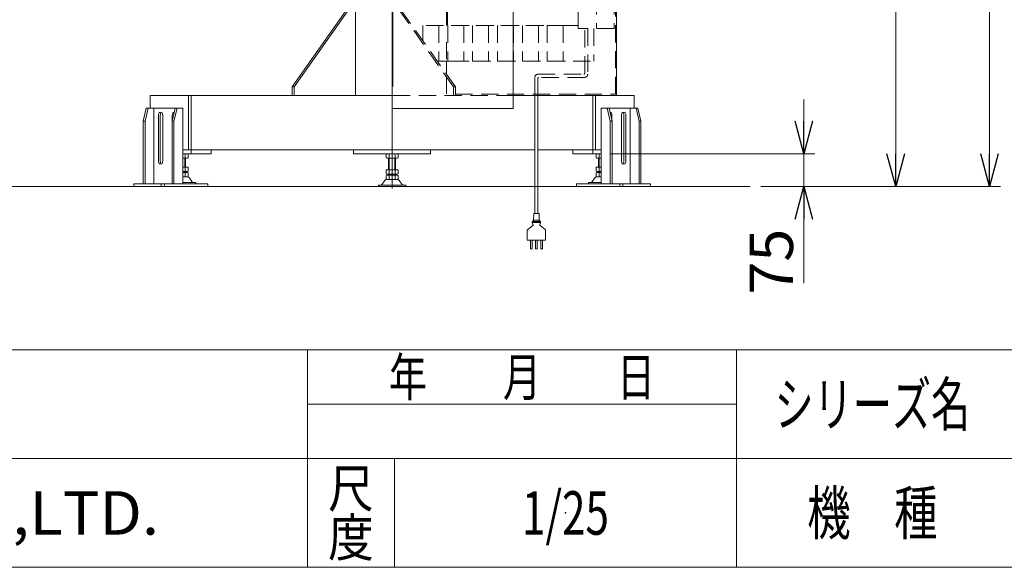
# Model space of a CAD drawing. Units: millimetres. Extents: x -4925 to 4925, y -3379 to 3378.
# Drawn here: x -1525 to 741, y -3322 to -2062 of the extents above; entities that cross this region are included whole.
import ezdxf
from ezdxf.enums import TextEntityAlignment as Align

# ---------------------------------------------------------------- set-up
doc = ezdxf.new("R2010")
doc.units = ezdxf.units.MM
doc.header["$LTSCALE"] = 6.25
doc.header["$PDSIZE"] = 1
for name, pattern in [('CENTERX2', [101.6, 63.5, -12.7, 12.7, -12.7]), ('DASHED2', [9.525, 6.35, -3.175]), ('PHANTOM', [63.5, 31.75, -6.35, 6.35, -6.35, 6.35, -6.35])]:
    doc.linetypes.add(name, pattern=pattern)
for name, color, linetype in [('Layer0192', 7, 'Continuous'), ('MMX2-S-530A(ダミー)', 7, 'Continuous'), ('SLD-0', 7, 'Continuous'), ('ZUWAKU', 7, 'Continuous'), ('設計図枠', 7, 'Continuous')]:
    doc.layers.add(name, color=color, linetype=linetype)
doc.styles.add('dcStyle0', font='ＭＳ Ｐゴシック', dxfattribs={"width": 0.45})
doc.styles.add('dcStyle1', font='txt.shx', dxfattribs={"width": 1.2, "bigfont": 'bigfont'})
doc.dimstyles.new('dc_Rotated', dxfattribs={"dimtxt": 100, "dimasz": 75.000048, "dimexe": 6, "dimexo": 25, "dimgap": 6, "dimtad": 3, "dimdsep": 46, "dimtxsty": 'dcStyle0', "dimblk1": 'OPEN30', "dimblk2": 'OPEN30', "dimsah": 1, "dimcen": 0.09, "dimclrd": 2, "dimclre": 2, "dimclrt": 2, "dimadec": 0, "dimazin": 2, "dimtfac": 1, "dimtdec": 4, "dimtmove": 0, "dimatfit": 3, "dimfxl": 1, "dimarcsym": 1})

# ---------------------------------------------------------------- blocks, each defined once
blk = doc.blocks.new('_Open30')
at = {"color": 0, "linetype": 'ByBlock', "lineweight": -2}
for p, q in [((-1, 0.267949), (0, 0)), ((0, 0), (-1, -0.267949)), ((0, 0), (-1, 0))]:
    blk.add_line(p, q, dxfattribs=at)
blk = doc.blocks.new('DC_IMAGEDIMGROUP_1')
at = {"color": 2, "linetype": 'Continuous', "lineweight": 13}
for p, q in [((279.8, -2245.7), (279.8, -2370.7)), ((-166.3, -2370.7), (304.8, -2370.7)), ((279.8, -2445.7), (279.8, -2370.7)), ((180.9, -2445.7), (304.8, -2445.7)), ((279.8, -2668.1), (279.8, -2445.7))]:
    blk.add_line(p, q, dxfattribs=at)
at = {"color": 2, "xscale": 75.00007019038215, "yscale": 74.99973420559108}
for p, rotation in [((279.8, -2370.7), 270), ((279.8, -2445.7), 90)]:
    blk.add_blockref('_Open30', p, dxfattribs=dict(at, rotation=rotation))
at = {"color": 2, "insert": (254.8, -2543.1), "char_height": 100, "attachment_point": 9, "rotation": 90, "style": 'dcStyle0'}
blk.add_mtext('\\T1.00;75', dxfattribs=at)
blk = doc.blocks.new('*D8')
at = {"color": 2, "linetype": 'Continuous', "lineweight": 13}
for p, q in [((-513.6, -981.7), (516.1, -981.7)), ((491.1, -2445.7), (491.1, -981.7)), ((180.9, -2445.7), (516.1, -2445.7))]:
    blk.add_line(p, q, dxfattribs=at)
at = {"color": 2, "xscale": 75.00007019038215, "yscale": 74.99973420559108}
for p, rotation in [((491.1, -981.7), 90), ((491.1, -2445.7), 270)]:
    blk.add_blockref('_Open30', p, dxfattribs=dict(at, rotation=rotation))
at = {"color": 4, "insert": (471.1, -1713.7), "char_height": 100, "attachment_point": 8, "rotation": 90, "style": 'dcStyle0'}
blk.add_mtext('\\T1.00;min1164 ～ max1714', dxfattribs=at)
blk = doc.blocks.new('*D11')
at = {"color": 2, "linetype": 'Continuous', "lineweight": 13}
for p, q in [((-648, -70.2), (732.1, -70.2)), ((707.1, -2445.7), (707.1, -70.2)), ((180.9, -2445.7), (732.1, -2445.7))]:
    blk.add_line(p, q, dxfattribs=at)
at = {"color": 2, "xscale": 75.00007019038215, "yscale": 74.99973420559108}
for p, rotation in [((707.1, -70.2), 90), ((707.1, -2445.7), 270)]:
    blk.add_blockref('_Open30', p, dxfattribs=dict(at, rotation=rotation))
at = {"color": 4, "insert": (687.1, -1257.9), "char_height": 100, "attachment_point": 8, "rotation": 90, "style": 'dcStyle0'}
blk.add_mtext('\\T1.00;min2075.5 ～ max2625.5', dxfattribs=at)
blk = doc.blocks.new('*D14')
at = {"color": 2, "linetype": 'Continuous', "lineweight": 13}
for p, q in [((-2804.6, -150.7), (-1910.4, -150.7)), ((-1935.4, -2445.7), (-1935.4, -150.7)), ((130.9, -2445.7), (-1960.4, -2445.7))]:
    blk.add_line(p, q, dxfattribs=at)
at = {"color": 2, "xscale": 75.00007019038215, "yscale": 74.99973420559108}
for p, rotation in [((-1935.4, -150.7), 90), ((-1935.4, -2445.7), 270)]:
    blk.add_blockref('_Open30', p, dxfattribs=dict(at, rotation=rotation))
at = {"color": 4, "insert": (-1960.4, -1298.2), "char_height": 100, "attachment_point": 8, "rotation": 90, "style": 'dcStyle0'}
blk.add_mtext('\\T1.00;機高(上部)  min1995 ～ max2545 ±25', dxfattribs=at)
blk = doc.blocks.new('DC_GROUP_W_GBCS-T_S_050_13')
at = {"layer": 'MMX2-S-530A(ダミー)', "color": 7, "linetype": 'Continuous', "lineweight": 13}
for p, q in [((-802.2, -981.7), (-533.5, -981.7)), ((-802.2, -993.7), (-802.2, -981.7)), ((-533.5, -993.7), (-802.2, -993.7)), ((-533.5, -981.7), (-533.5, -993.7))]:
    blk.add_line(p, q, dxfattribs=at)
blk = doc.blocks.new('DC_GROUP_W_GBCS-T_S_050_12')
at = {"layer": 'MMX2-S-530A(ダミー)', "color": 7, "linetype": 'Continuous', "lineweight": 13}
for p, q in [((-756.2, -1331.7), (-756.2, -993.7)), ((-667.9, -981.7), (-667.9, -1230.7)), ((-579.5, -1484.2), (-579.5, -993.7)), ((-756.2, -2036.7), (-756.2, -1406.7)), ((-667.9, -1409.2), (-667.9, -2370.7)), ((-579.5, -1875.5), (-579.5, -1564.2)), ((-897.7, -2216.7), (-770.4, -2036.7)), ((-893.4, -2216.7), (-766.1, -2036.7)), ((-752, -2036.7), (-770.4, -2036.7)), ((-752, -2036.7), (-752, -2236.7)), ((-897.7, -2216.7), (-897.7, -2236.7)), ((-897.7, -2216.7), (-893.4, -2216.7)), ((-893.4, -2216.7), (-893.4, -2236.7)), ((-1224.7, -2236.7), (-1224.7, -2265.7)), ((-1224.7, -2236.7), (-665.9, -2236.7)), ((-1136.3, -2236.7), (-1136.3, -2361.7)), ((-1130, -2236.7), (-1130, -2370.7)), ((-389.4, -2236.7), (-111, -2236.7)), ((-205.8, -2236.7), (-205.8, -2370.7)), ((-199.4, -2236.7), (-199.4, -2361.7)), ((-111, -2236.7), (-111, -2265.7)), ((-1149.3, -2361.7), (-339.1, -2361.7)), ((-1149.3, -2370.7), (-1083.9, -2370.7)), ((-1083.9, -2370.7), (-1083.9, -2361.7)), ((-756.2, -2370.7), (-756.2, -2361.7)), ((-579.5, -2370.7), (-756.2, -2370.7)), ((-579.5, -2361.7), (-579.5, -2370.7)), ((-332.1, -2361.7), (-186.4, -2361.7)), ((-251.8, -2370.7), (-251.8, -2361.7)), ((-186.4, -2370.7), (-251.8, -2370.7))]:
    blk.add_line(p, q, dxfattribs=at)
at = {"layer": 'MMX2-S-530A(ダミー)', "color": 4, "linetype": 'DASHED2', "lineweight": 13}
for p, q in [((-667.9, -2036.7), (-649.5, -2036.7)), ((-526.4, -2216.7), (-653.7, -2036.7)), ((-522.2, -2216.7), (-649.5, -2036.7)), ((-526.4, -2216.7), (-526.4, -2236.7)), ((-522.2, -2216.7), (-526.4, -2216.7)), ((-522.2, -2216.7), (-522.2, -2236.7))]:
    blk.add_line(p, q, dxfattribs=at)
at = {"layer": 'MMX2-S-530A(ダミー)', "color": 3, "linetype": 'CENTERX2', "lineweight": 13}
blk.add_line((-667.9, -2348.9), (-667.9, -2385.3), dxfattribs=at)
at = {"layer": 'MMX2-S-530A(ダミー)', "linetype": 'Continuous'}
blk.add_blockref('DC_GROUP_W_GBCS-T_S_050_13', (0, 0), dxfattribs=at)
blk = doc.blocks.new('DC_GROUP_W_GBCS-T_S_050_11')
at = {"layer": 'MMX2-S-530A(ダミー)', "linetype": 'Continuous'}
blk.add_blockref('DC_GROUP_W_GBCS-T_S_050_12', (0, 0), dxfattribs=at)
blk = doc.blocks.new('DC_GROUP_W_GBCS-T_S_050_1026')
at = {"color": 7, "linetype": 'Continuous', "lineweight": 13}
for p, q in [((-665.9, -1875.5), (-665.9, -2215.7)), ((-151.3, -1875.5), (-665.9, -1875.5)), ((-389.4, -1875.5), (-389.4, -2266.7)), ((-151.3, -2236.7), (-151.3, -1875.5)), ((-665.9, -2266.7), (-389.4, -2266.7))]:
    blk.add_line(p, q, dxfattribs=at)
at = {"color": 140, "linetype": 'PHANTOM', "lineweight": 13}
blk.add_line((-542.3, -1875.5), (-542.3, -2266.7), dxfattribs=at)
blk = doc.blocks.new('DC_GROUP_W_GBCS-T_S_050_1040')
at = {"layer": '設計図枠', "color": 4, "linetype": 'DASHED2', "lineweight": 13}
for p, q in [((-239.9, -2082.7), (-239.9, -2010.7)), ((-239.9, -2010.7), (-157.1, -2010.7)), ((-197.4, -2010.7), (-197.4, -2082.7)), ((-157.1, -2010.7), (-157.1, -2082.7)), ((-157.1, -2082.7), (-239.9, -2082.7))]:
    blk.add_line(p, q, dxfattribs=at)
blk = doc.blocks.new('DC_GROUP_W_GBCS-T_S_050_1039')
at = {"color": 4, "linetype": 'DASHED2', "lineweight": 13}
for p, q in [((-552.3, -1876.7), (-552.3, -1879.9)), ((-552.3, -1876.7), (-151.3, -1876.7)), ((-552.3, -1879.9), (-153.6, -1879.9)), ((-542.6, -1935.7), (-542.6, -1879.9)), ((-153.6, -2233.5), (-153.6, -1879.9)), ((-151.3, -1876.7), (-151.3, -2236.7)), ((-542.6, -2075.7), (-542.6, -2017.7)), ((-540.3, -2075.7), (-540.3, -2017.7)), ((-542.6, -2187.9), (-542.6, -2157.7)), ((-665.9, -2236.7), (-151.3, -2236.7)), ((-522.2, -2233.5), (-153.6, -2233.5))]:
    blk.add_line(p, q, dxfattribs=at)
at = {"layer": '設計図枠', "linetype": 'Continuous'}
blk.add_blockref('DC_GROUP_W_GBCS-T_S_050_1040', (0, 0), dxfattribs=at)
blk = doc.blocks.new('DC_GROUP_W_GBCS-T_S_050_1027')
at = {"layer": 'SLD-0', "color": 4, "linetype": 'DASHED2', "lineweight": 13}
for p, q in [((-203.7, -1935.7), (-310.6, -1935.7)), ((-310.6, -1935.7), (-310.6, -2017.7)), ((-273.9, -1935.7), (-273.9, -2017.7)), ((-203.7, -1935.7), (-203.7, -2010.7)), ((-310.6, -2017.7), (-239.9, -2017.7))]:
    blk.add_line(p, q, dxfattribs=at)
blk = doc.blocks.new('DC_GROUP_W_GBCS-T_S_050_1028')
at = {"layer": 'SLD-0', "color": 4, "linetype": 'DASHED2', "lineweight": 13}
for p, q in [((-310.6, -2075.7), (-310.6, -2157.7)), ((-239.9, -2075.7), (-310.6, -2075.7)), ((-273.9, -2075.7), (-273.9, -2157.7)), ((-203.7, -2082.7), (-203.7, -2157.7)), ((-310.6, -2157.7), (-203.7, -2157.7))]:
    blk.add_line(p, q, dxfattribs=at)
blk = doc.blocks.new('DC_GROUP_W_GBCS-T_S_050_1029')
at = {"layer": 'SLD-0', "color": 4, "linetype": 'DASHED2', "lineweight": 13}
for p, q in [((-375.5, -1935.7), (-482.5, -1935.7)), ((-482.5, -1935.7), (-482.5, -2017.7)), ((-445.7, -1935.7), (-445.7, -2017.7)), ((-482.5, -2017.7), (-375.5, -2017.7))]:
    blk.add_line(p, q, dxfattribs=at)
blk = doc.blocks.new('DC_GROUP_W_GBCS-T_S_050_1030')
at = {"layer": 'SLD-0', "color": 4, "linetype": 'DASHED2', "lineweight": 13}
for p, q in [((-375.5, -2075.7), (-482.5, -2075.7)), ((-482.5, -2075.7), (-482.5, -2157.7)), ((-445.7, -2075.7), (-445.7, -2157.7)), ((-482.5, -2157.7), (-375.5, -2157.7))]:
    blk.add_line(p, q, dxfattribs=at)
blk = doc.blocks.new('DC_GROUP_W_GBCS-T_S_050_1031')
at = {"layer": 'SLD-0', "color": 4, "linetype": 'DASHED2', "lineweight": 13}
for p, q in [((-432.8, -1935.7), (-539.8, -1935.7)), ((-539.8, -1935.7), (-539.8, -2017.7)), ((-503, -1935.7), (-503, -2017.7)), ((-539.8, -2017.7), (-432.8, -2017.7))]:
    blk.add_line(p, q, dxfattribs=at)
blk = doc.blocks.new('DC_GROUP_W_GBCS-T_S_050_1032')
at = {"layer": 'SLD-0', "color": 4, "linetype": 'DASHED2', "lineweight": 13}
for p, q in [((-432.8, -2075.7), (-539.8, -2075.7)), ((-539.8, -2075.7), (-539.8, -2157.7)), ((-503, -2075.7), (-503, -2157.7)), ((-539.8, -2157.7), (-432.8, -2157.7))]:
    blk.add_line(p, q, dxfattribs=at)
blk = doc.blocks.new('DC_GROUP_W_GBCS-T_S_050_1033')
at = {"layer": 'SLD-0', "color": 4, "linetype": 'DASHED2', "lineweight": 13}
for p, q in [((-490.1, -1935.7), (-597.1, -1935.7)), ((-597.1, -1935.7), (-597.1, -2017.7)), ((-560.3, -1935.7), (-560.3, -2017.7)), ((-597.1, -2017.7), (-490.1, -2017.7))]:
    blk.add_line(p, q, dxfattribs=at)
blk = doc.blocks.new('DC_GROUP_W_GBCS-T_S_050_1034')
at = {"layer": 'SLD-0', "color": 4, "linetype": 'DASHED2', "lineweight": 13}
for p, q in [((-490.1, -2075.7), (-597.1, -2075.7)), ((-597.1, -2075.7), (-597.1, -2110.8)), ((-560.3, -2075.7), (-560.3, -2157.7)), ((-563.9, -2157.7), (-490.1, -2157.7))]:
    blk.add_line(p, q, dxfattribs=at)
blk = doc.blocks.new('DC_GROUP_W_GBCS-T_S_050_1035')
at = {"layer": 'SLD-0', "color": 4, "linetype": 'DASHED2', "lineweight": 13}
for p, q in [((-318.2, -2075.7), (-425.2, -2075.7)), ((-425.2, -2075.7), (-425.2, -2157.7)), ((-388.4, -2075.7), (-388.4, -2157.7)), ((-425.2, -2157.7), (-318.2, -2157.7))]:
    blk.add_line(p, q, dxfattribs=at)
blk = doc.blocks.new('DC_GROUP_W_GBCS-T_S_050_1036')
at = {"layer": 'SLD-0', "color": 4, "linetype": 'DASHED2', "lineweight": 13}
for p, q in [((-318.2, -1935.7), (-425.2, -1935.7)), ((-425.2, -1935.7), (-425.2, -2017.7)), ((-388.4, -1935.7), (-388.4, -2017.7)), ((-425.2, -2017.7), (-318.2, -2017.7))]:
    blk.add_line(p, q, dxfattribs=at)
blk = doc.blocks.new('DC_GROUP_W_GBCS-T_S_050_1037')
at = {"layer": 'SLD-0', "color": 4, "linetype": 'DASHED2', "lineweight": 13}
for p, q in [((-260.9, -2075.7), (-367.9, -2075.7)), ((-367.9, -2075.7), (-367.9, -2157.7)), ((-331.2, -2075.7), (-331.2, -2157.7)), ((-367.9, -2157.7), (-260.9, -2157.7))]:
    blk.add_line(p, q, dxfattribs=at)
blk = doc.blocks.new('DC_GROUP_W_GBCS-T_S_050_1038')
at = {"layer": 'SLD-0', "color": 4, "linetype": 'DASHED2', "lineweight": 13}
for p, q in [((-260.9, -1935.7), (-367.9, -1935.7)), ((-367.9, -1935.7), (-367.9, -2017.7)), ((-331.2, -1935.7), (-331.2, -2017.7)), ((-367.9, -2017.7), (-260.9, -2017.7))]:
    blk.add_line(p, q, dxfattribs=at)
blk = doc.blocks.new('DC_GROUP_W_GBCS-T_S_050_1025')
at = {"linetype": 'Continuous'}
for name in ['DC_GROUP_W_GBCS-T_S_050_1026', 'DC_GROUP_W_GBCS-T_S_050_1039']:
    blk.add_blockref(name, (0, 0), dxfattribs=at)
at = {"layer": 'SLD-0', "linetype": 'Continuous'}
for name in ['DC_GROUP_W_GBCS-T_S_050_1033', 'DC_GROUP_W_GBCS-T_S_050_1031', 'DC_GROUP_W_GBCS-T_S_050_1029', 'DC_GROUP_W_GBCS-T_S_050_1036', 'DC_GROUP_W_GBCS-T_S_050_1038', 'DC_GROUP_W_GBCS-T_S_050_1027', 'DC_GROUP_W_GBCS-T_S_050_1034', 'DC_GROUP_W_GBCS-T_S_050_1032', 'DC_GROUP_W_GBCS-T_S_050_1030', 'DC_GROUP_W_GBCS-T_S_050_1035', 'DC_GROUP_W_GBCS-T_S_050_1037', 'DC_GROUP_W_GBCS-T_S_050_1028']:
    blk.add_blockref(name, (0, 0), dxfattribs=at)
blk = doc.blocks.new('DC_GROUP_W_GBCS-T_S_050_7')
at = {"layer": 'MMX2-S-530A(ダミー)', "color": 3, "linetype": 'CENTERX2', "lineweight": 13}
blk.add_line((-667.9, -2328.5), (-667.9, -2450.5), dxfattribs=at)
at = {"layer": 'MMX2-S-530A(ダミー)', "color": 7, "linetype": 'Continuous', "lineweight": 13}
for p, q in [((-681.7, -2371.6), (-681.7, -2379.8)), ((-657.5, -2370.7), (-678.2, -2370.7)), ((-674.8, -2371.6), (-674.8, -2379.8)), ((-660.9, -2379.8), (-660.9, -2371.6)), ((-654, -2379.8), (-654, -2371.6)), ((-657.4, -2380.7), (-678.3, -2380.7)), ((-675.9, -2407.7), (-675.9, -2380.7)), ((-659.9, -2380.7), (-659.9, -2407.7)), ((-654, -2407.7), (-681.7, -2407.7)), ((-681.7, -2407.7), (-681.7, -2416.8)), ((-681.7, -2420.6), (-681.7, -2428.8)), ((-657.5, -2417.7), (-678.2, -2417.7)), ((-657.5, -2419.7), (-678.2, -2419.7)), ((-675.9, -2419.7), (-675.9, -2417.7)), ((-674.8, -2407.7), (-674.8, -2416.8)), ((-674.8, -2420.6), (-674.8, -2428.8)), ((-660.9, -2416.8), (-660.9, -2407.7)), ((-660.9, -2428.8), (-660.9, -2420.6)), ((-659.9, -2417.7), (-659.9, -2419.7)), ((-654, -2416.8), (-654, -2407.7)), ((-654, -2428.8), (-654, -2420.6)), ((-699.4, -2442.5), (-699.4, -2445.7)), ((-636.4, -2442.5), (-699.4, -2442.5)), ((-636.4, -2445.7), (-699.4, -2445.7)), ((-684.6, -2431.9), (-691.3, -2441.6)), ((-655.4, -2429.7), (-680.3, -2429.7)), ((-644.5, -2441.6), (-651.1, -2431.9)), ((-636.4, -2445.7), (-636.4, -2442.5))]:
    blk.add_line(p, q, dxfattribs=at)
at = {"layer": 'MMX2-S-530A(ダミー)', "color": 3, "linetype": 'Continuous', "lineweight": 13}
for p, q in [((-674.4, -2380.7), (-674.4, -2407.7)), ((-661.4, -2407.7), (-661.4, -2380.7)), ((-674.4, -2417.7), (-674.4, -2419.7)), ((-661.4, -2419.7), (-661.4, -2417.7))]:
    blk.add_line(p, q, dxfattribs=at)
at = {"layer": 'MMX2-S-530A(ダミー)', "color": 7, "linetype": 'Continuous', "lineweight": 13}
for centre, radius, start, end in [((-678.2, -2377.9), 7.25, 61.461, 118.539), ((-667.9, -2398.4), 27.7, 75.5058, 104.4942), ((-657.5, -2377.9), 7.25, 61.461, 118.539), ((-678.2, -2373.4), 7.25, 241.461, 298.539), ((-667.9, -2353), 27.7, 255.5058, 284.4942), ((-657.5, -2373.4), 7.25, 241.461, 298.539), ((-678.2, -2410.4), 7.25, 241.461, 298.539), ((-678.2, -2426.9), 7.25, 61.461, 118.539), ((-667.9, -2390), 27.7, 255.5058, 284.4942), ((-667.9, -2447.4), 27.7, 75.5058, 104.4942), ((-657.5, -2410.4), 7.25, 241.461, 298.539), ((-657.5, -2426.9), 7.25, 61.461, 118.539), ((-692.9, -2440.5), 2, 270, 325.4346), ((-680.3, -2434.9), 5.2, 90, 145.4346), ((-678.2, -2422.4), 7.25, 241.461, 298.539), ((-667.9, -2402), 27.7, 255.5058, 284.4942), ((-657.5, -2422.4), 7.25, 241.461, 298.539), ((-655.4, -2434.9), 5.2, 34.5654, 90), ((-642.8, -2440.5), 2, 214.5654, 270)]:
    blk.add_arc(centre, radius, start, end, dxfattribs=at)
blk = doc.blocks.new('DC_GROUP_W_GBCS-T_S_050_43')
at = {"layer": 'MMX2-S-530A(ダミー)', "color": 7, "linetype": 'Continuous', "lineweight": 13}
for p, q in [((-1140.7, -2370.7), (-1149.2, -2370.7)), ((-1144.1, -2379.8), (-1144.1, -2371.6)), ((-1137.2, -2379.8), (-1137.2, -2371.6)), ((-1140.6, -2380.7), (-1149.2, -2380.7)), ((-1137.2, -2401.7), (-1149.2, -2401.7)), ((-1144.1, -2410.8), (-1144.1, -2401.7)), ((-1143.1, -2380.7), (-1143.1, -2401.7)), ((-1137.2, -2410.8), (-1137.2, -2401.7)), ((-1140.7, -2411.7), (-1149.2, -2411.7)), ((-1140.7, -2413.7), (-1149.2, -2413.7)), ((-1138.6, -2423.7), (-1149.2, -2423.7)), ((-1144.1, -2422.8), (-1144.1, -2414.6)), ((-1143.1, -2411.7), (-1143.1, -2413.7)), ((-1137.2, -2422.8), (-1137.2, -2414.6)), ((-1119.6, -2436.5), (-1149.2, -2436.5)), ((-1119.6, -2439.7), (-1149.2, -2439.7)), ((-1127.7, -2435.6), (-1134.3, -2425.9)), ((-1119.6, -2439.7), (-1119.6, -2436.5))]:
    blk.add_line(p, q, dxfattribs=at)
at = {"layer": 'MMX2-S-530A(ダミー)', "color": 3, "linetype": 'Continuous', "lineweight": 13}
for p, q in [((-1144.6, -2401.7), (-1144.6, -2380.7)), ((-1144.6, -2413.7), (-1144.6, -2411.7))]:
    blk.add_line(p, q, dxfattribs=at)
at = {"layer": 'MMX2-S-530A(ダミー)', "color": 7, "linetype": 'Continuous', "lineweight": 13}
for centre, radius, start, end in [((-1151.1, -2398.4), 27.7, 75.5058, 86.1301), ((-1140.7, -2377.9), 7.25, 61.461, 118.539), ((-1151.1, -2353), 27.7, 273.8699, 284.4942), ((-1140.7, -2373.4), 7.25, 241.461, 298.539), ((-1151.1, -2384), 27.7, 273.8699, 284.4942), ((-1151.1, -2441.4), 27.7, 75.5058, 86.1301), ((-1151.1, -2396), 27.7, 273.8699, 284.4942), ((-1140.7, -2404.4), 7.25, 241.461, 298.539), ((-1140.7, -2420.9), 7.25, 61.461, 118.539), ((-1140.7, -2416.4), 7.25, 241.461, 298.539), ((-1138.6, -2428.9), 5.2, 34.5654, 90), ((-1126, -2434.5), 2, 214.5654, 270)]:
    blk.add_arc(centre, radius, start, end, dxfattribs=at)
blk = doc.blocks.new('DC_GROUP_W_GBCS-T_S_050_46')
at = {"layer": 'MMX2-S-530A(ダミー)', "color": 7, "linetype": 'Continuous', "lineweight": 13}
for p, q in [((-1205.5, -2387.7), (-1205.5, -2281.7)), ((-1195.6, -2387.7), (-1195.6, -2281.7))]:
    blk.add_line(p, q, dxfattribs=at)
for centre, start_param, end_param in [((-1200.6, -2281.7), 4.712389, 7.853982), ((-1200.6, -2387.7), 1.570796, 4.712389)]:
    blk.add_ellipse(centre, major_axis=(0, 7), ratio=0.707115, start_param=start_param, end_param=end_param, dxfattribs=at)
blk = doc.blocks.new('DC_GROUP_W_GBCS-T_S_050_45')
at = {"layer": 'MMX2-S-530A(ダミー)', "color": 7, "linetype": 'Continuous', "lineweight": 13}
blk.add_line((-1201.3, -2387.7), (-1201.3, -2281.7), dxfattribs=at)
for centre, start_param, end_param in [((-1196.3, -2281.7), 0.442905, 1.570796), ((-1196.3, -2387.7), 1.570796, 2.698687)]:
    blk.add_ellipse(centre, major_axis=(0, 7), ratio=0.707115, start_param=start_param, end_param=end_param, dxfattribs=at)
at = {"layer": 'MMX2-S-530A(ダミー)', "linetype": 'Continuous'}
blk.add_blockref('DC_GROUP_W_GBCS-T_S_050_46', (0, 0), dxfattribs=at)
blk = doc.blocks.new('DC_GROUP_W_GBCS-T_S_050_48')
at = {"layer": 'MMX2-S-530A(ダミー)', "color": 7, "linetype": 'Continuous', "lineweight": 13}
blk.add_line((-1173.7, -2294.2), (-1173.7, -2281.7), dxfattribs=at)
blk.add_ellipse((-1168.7, -2281.7), major_axis=(0, 7), ratio=0.707115, start_param=0.072363, end_param=1.570796, dxfattribs=at)
blk = doc.blocks.new('DC_GROUP_W_GBCS-T_S_050_47')
at = {"layer": 'MMX2-S-530A(ダミー)', "linetype": 'Continuous'}
blk.add_blockref('DC_GROUP_W_GBCS-T_S_050_48', (0, 0), dxfattribs=at)
blk = doc.blocks.new('DC_GROUP_W_GBCS-T_S_050_44')
at = {"layer": 'MMX2-S-530A(ダミー)', "color": 7, "linetype": 'Continuous', "lineweight": 13}
for p, q in [((-1233.4, -2265.7), (-1240.5, -2295.7)), ((-1236.3, -2295.7), (-1229.2, -2265.7)), ((-1233.4, -2265.7), (-1149.2, -2265.7)), ((-1215.8, -2265.7), (-1215.8, -2439.7)), ((-1167, -2265.7), (-1174, -2295.7)), ((-1169.8, -2295.7), (-1162.7, -2265.7)), ((-1149.2, -2265.7), (-1149.2, -2439.7)), ((-1240.5, -2439.7), (-1240.5, -2295.7)), ((-1240.5, -2295.7), (-1236.3, -2295.7)), ((-1236.3, -2295.7), (-1236.3, -2439.7)), ((-1174, -2295.7), (-1174, -2439.7)), ((-1174, -2295.7), (-1169.8, -2295.7)), ((-1169.8, -2295.7), (-1169.8, -2439.7)), ((-1262.4, -2439.7), (-1092, -2439.7)), ((-1262.4, -2445.7), (-1262.4, -2439.7)), ((-1092, -2445.7), (-1262.4, -2445.7)), ((-1198.8, -2439.7), (-1198.8, -2445.7)), ((-1191.7, -2439.7), (-1191.7, -2445.7)), ((-1092, -2439.7), (-1092, -2445.7))]:
    blk.add_line(p, q, dxfattribs=at)
at = {"linetype": 'Continuous'}
blk.add_blockref('DC_GROUP_W_GBCS-T_S_050_47', (0, 0), dxfattribs=at)
at = {"layer": 'MMX2-S-530A(ダミー)', "linetype": 'Continuous'}
blk.add_blockref('DC_GROUP_W_GBCS-T_S_050_45', (0, 0), dxfattribs=at)
blk = doc.blocks.new('DC_GROUP_W_GBCS-T_S_050_49')
at = {"layer": 'MMX2-S-530A(ダミー)', "color": 7, "linetype": 'Continuous', "lineweight": 13}
for p, q in [((-198.5, -2379.8), (-198.5, -2371.6)), ((-195, -2370.7), (-186.5, -2370.7)), ((-191.6, -2379.8), (-191.6, -2371.6)), ((-198.5, -2410.8), (-198.5, -2401.7)), ((-198.5, -2401.7), (-186.5, -2401.7)), ((-195.1, -2380.7), (-186.5, -2380.7)), ((-192.6, -2380.7), (-192.6, -2401.7)), ((-191.6, -2410.8), (-191.6, -2401.7)), ((-198.5, -2422.8), (-198.5, -2414.6)), ((-197.1, -2423.7), (-186.5, -2423.7)), ((-195, -2411.7), (-186.5, -2411.7)), ((-195, -2413.7), (-186.5, -2413.7)), ((-192.6, -2411.7), (-192.6, -2413.7)), ((-191.6, -2422.8), (-191.6, -2414.6)), ((-216.1, -2439.7), (-216.1, -2436.5)), ((-216.1, -2436.5), (-186.5, -2436.5)), ((-216.1, -2439.7), (-186.5, -2439.7)), ((-208.1, -2435.6), (-201.4, -2425.9))]:
    blk.add_line(p, q, dxfattribs=at)
at = {"layer": 'MMX2-S-530A(ダミー)', "color": 3, "linetype": 'Continuous', "lineweight": 13}
for p, q in [((-191.1, -2401.7), (-191.1, -2380.7)), ((-191.1, -2413.7), (-191.1, -2411.7))]:
    blk.add_line(p, q, dxfattribs=at)
at = {"layer": 'MMX2-S-530A(ダミー)', "color": 7, "linetype": 'Continuous', "lineweight": 13}
for centre, radius, start, end in [((-195, -2377.9), 7.25, 61.461, 118.539), ((-184.6, -2398.4), 27.7, 93.8699, 104.4942), ((-195, -2373.4), 7.25, 241.461, 298.539), ((-184.6, -2353), 27.7, 255.5058, 266.1301), ((-197.1, -2428.9), 5.2, 90, 145.4346), ((-195, -2404.4), 7.25, 241.461, 298.539), ((-195, -2420.9), 7.25, 61.461, 118.539), ((-195, -2416.4), 7.25, 241.461, 298.539), ((-184.6, -2384), 27.7, 255.5058, 266.1301), ((-184.6, -2441.4), 27.7, 93.8699, 104.4942), ((-184.6, -2396), 27.7, 255.5058, 266.1301), ((-209.7, -2434.5), 2, 270, 325.4346)]:
    blk.add_arc(centre, radius, start, end, dxfattribs=at)
blk = doc.blocks.new('DC_GROUP_W_GBCS-T_S_050_52')
at = {"layer": 'MMX2-S-530A(ダミー)', "color": 7, "linetype": 'Continuous', "lineweight": 13}
for p, q in [((-139.9, -2387.7), (-139.9, -2281.7)), ((-130, -2387.7), (-130, -2281.7))]:
    blk.add_line(p, q, dxfattribs=at)
for centre, start_param, end_param in [((-135, -2281.7), 1.570796, 4.712389), ((-135, -2387.7), 4.712389, 7.853982)]:
    blk.add_ellipse(centre, major_axis=(0, -7), ratio=0.707115, start_param=start_param, end_param=end_param, dxfattribs=at)
blk = doc.blocks.new('DC_GROUP_W_GBCS-T_S_050_51')
at = {"layer": 'MMX2-S-530A(ダミー)', "color": 7, "linetype": 'Continuous', "lineweight": 13}
blk.add_line((-134.2, -2387.7), (-134.2, -2281.7), dxfattribs=at)
for centre, start_param, end_param in [((-139.2, -2281.7), 1.570796, 2.698687), ((-139.2, -2387.7), 0.442905, 1.570796)]:
    blk.add_ellipse(centre, major_axis=(0, -7), ratio=0.707115, start_param=start_param, end_param=end_param, dxfattribs=at)
at = {"layer": 'MMX2-S-530A(ダミー)', "linetype": 'Continuous'}
blk.add_blockref('DC_GROUP_W_GBCS-T_S_050_52', (0, 0), dxfattribs=at)
blk = doc.blocks.new('DC_GROUP_W_GBCS-T_S_050_54')
at = {"layer": 'MMX2-S-530A(ダミー)', "color": 7, "linetype": 'Continuous', "lineweight": 13}
blk.add_line((-161.8, -2294.2), (-161.8, -2281.7), dxfattribs=at)
blk.add_ellipse((-166.8, -2281.7), major_axis=(0, -7), ratio=0.707115, start_param=1.570796, end_param=3.069229, dxfattribs=at)
blk = doc.blocks.new('DC_GROUP_W_GBCS-T_S_050_53')
at = {"layer": 'MMX2-S-530A(ダミー)', "linetype": 'Continuous'}
blk.add_blockref('DC_GROUP_W_GBCS-T_S_050_54', (0, 0), dxfattribs=at)
blk = doc.blocks.new('DC_GROUP_W_GBCS-T_S_050_50')
at = {"layer": 'MMX2-S-530A(ダミー)', "color": 7, "linetype": 'Continuous', "lineweight": 13}
for p, q in [((-102.1, -2265.7), (-186.3, -2265.7)), ((-186.3, -2265.7), (-186.3, -2439.7)), ((-165.7, -2295.7), (-172.8, -2265.7)), ((-168.5, -2265.7), (-161.5, -2295.7)), ((-119.8, -2265.7), (-119.8, -2439.7)), ((-99.2, -2295.7), (-106.3, -2265.7)), ((-102.1, -2265.7), (-95, -2295.7)), ((-165.7, -2295.7), (-165.7, -2439.7)), ((-161.5, -2295.7), (-165.7, -2295.7)), ((-161.5, -2295.7), (-161.5, -2439.7)), ((-99.2, -2295.7), (-99.2, -2439.7)), ((-95, -2295.7), (-99.2, -2295.7)), ((-95, -2439.7), (-95, -2295.7)), ((-73.1, -2439.7), (-243.7, -2439.7)), ((-243.7, -2439.7), (-243.7, -2445.7)), ((-243.7, -2445.7), (-73.1, -2445.7)), ((-143.8, -2439.7), (-143.8, -2445.7)), ((-136.7, -2439.7), (-136.7, -2445.7)), ((-73.1, -2445.7), (-73.1, -2439.7))]:
    blk.add_line(p, q, dxfattribs=at)
at = {"linetype": 'Continuous'}
blk.add_blockref('DC_GROUP_W_GBCS-T_S_050_53', (0, 0), dxfattribs=at)
at = {"layer": 'MMX2-S-530A(ダミー)', "linetype": 'Continuous'}
blk.add_blockref('DC_GROUP_W_GBCS-T_S_050_51', (0, 0), dxfattribs=at)
blk = doc.blocks.new('DC_GROUP_W_GBCS-T_S_050_55')
at = {"layer": 'ZUWAKU', "color": 4, "linetype": 'Continuous', "lineweight": 13}
for p, q in [((4925, -2821.8), (-4925, -2821.8)), ((-862.5, -3321.8), (-862.5, -2821.8)), ((125, -3321.8), (125, -2821.8)), ((-862.5, -2946.8), (125, -2946.8)), ((-4925, -3071.8), (4925, -3071.8)), ((-662.5, -3071.8), (-662.5, -3321.8))]:
    blk.add_line(p, q, dxfattribs=at)
at = {"layer": 'ZUWAKU', "color": 7, "linetype": 'Continuous', "lineweight": 13}
blk.add_line((-4925, -3321.8), (4925, -3321.8), dxfattribs=at)
at = {"layer": 'ZUWAKU', "color": 2, "style": 'dcStyle1'}
for s, height, width, p, p2 in [('年\u3000\u3000月\u3000\u3000日', 87.5, 1.195122, (-675, -2928), (-62.5, -2928)), ('シリーズ名', 100, 1.086207, (212.5, -2996.8), (662.5, -2996.8)), ('尺', 87.5, 1.68, (-815, -3184.3), (-710, -3184.3)), ('機\u3000種', 100, 1.235294, (287.5, -3246.8), (587.5, -3246.8)), ('度', 87.5, 1.68, (-815, -3296.8), (-710, -3296.8))]:
    blk.add_text(s, height=height, dxfattribs=dict(at, width=width)).set_placement(p, p2, align=Align.FIT)
at = {"layer": 'ZUWAKU', "color": 7, "style": 'dcStyle1', "width": 0.899028}
blk.add_text('MARUYASU KIKAI CO.,LTD.', height=100, dxfattribs=at).set_placement((-2933.5, -3246.8), (-1204, -3246.8), align=Align.FIT)
blk = doc.blocks.new('DC_GROUP_W_GBCS-T_S_050_56')
at = {"layer": 'ZUWAKU', "color": 2, "linetype": 'Continuous'}
blk.add_point((-268.7, -3196.8), dxfattribs=at)
blk = doc.blocks.new('DC_GROUP_W_GBCS-T_S_050_981')
at = {"layer": 'Layer0192', "color": 4, "linetype": 'DASHED2', "lineweight": 13}
for p, q in [((-224.6, -2185.8), (-224.6, -2082.7)), ((-217.6, -2082.7), (-217.6, -2187.8)), ((-339.1, -2236.7), (-339.1, -2194.8)), ((-332.1, -2187.8), (-226.6, -2187.8)), ((-332.1, -2236.7), (-332.1, -2196.8)), ((-224.6, -2194.8), (-330.1, -2194.8))]:
    blk.add_line(p, q, dxfattribs=at)
at = {"layer": 'Layer0192', "color": 140, "linetype": 'Continuous', "lineweight": 13}
for p, q in [((-339.1, -2508), (-339.1, -2236.7)), ((-332.1, -2508), (-332.1, -2236.7)), ((-342.1, -2523.1), (-341.6, -2508)), ((-329.6, -2508), (-341.6, -2508)), ((-329.1, -2523.1), (-329.6, -2508)), ((-356.5, -2545.9), (-343.4, -2534.9)), ((-345.1, -2528.6), (-345.1, -2526.9)), ((-343.5, -2533), (-345.1, -2529)), ((-345, -2526.5), (-326.2, -2526.5)), ((-345, -2529), (-326.2, -2529)), ((-344.8, -2526.2), (-342.4, -2523.8)), ((-342.2, -2523.5), (-329.2, -2523.5)), ((-326.4, -2526.2), (-328.8, -2523.8)), ((-314.8, -2545.9), (-327.9, -2534.9)), ((-327.8, -2533), (-326.2, -2529)), ((-326.1, -2528.6), (-326.1, -2526.9)), ((-356.6, -2569), (-356.6, -2547)), ((-314.6, -2569), (-314.6, -2547)), ((-356.6, -2569), (-314.6, -2569)), ((-349.6, -2588.2), (-349.6, -2569)), ((-345.6, -2588.2), (-345.6, -2569)), ((-337.6, -2588.2), (-337.6, -2569)), ((-333.6, -2588.2), (-333.6, -2569)), ((-325.5, -2588.2), (-325.5, -2569)), ((-321.5, -2588.2), (-321.5, -2569))]:
    blk.add_line(p, q, dxfattribs=at)
at = {"layer": 'Layer0192', "color": 4, "linetype": 'DASHED2', "lineweight": 13}
for centre, radius, start, end in [((-332.1, -2194.8), 7, 90, 180), ((-330.1, -2196.8), 2, 90, 180), ((-226.6, -2185.8), 2, 270, 0), ((-224.6, -2187.8), 7, 270, 0)]:
    blk.add_arc(centre, radius, start, end, dxfattribs=at)
at = {"layer": 'Layer0192', "color": 140, "linetype": 'Continuous', "lineweight": 13}
for centre, radius, start, end in [((-344.1, -2526.9), 1, 135, 180), ((-344.1, -2528.6), 1, 180, 201.0649), ((-346.3, -2534.1), 3, 344.3578, 21.0649), ((-343.1, -2523), 1, 315, 358.4089), ((-328.1, -2523), 1, 181.5911, 225), ((-325, -2534.1), 3, 158.9351, 195.6422), ((-327.1, -2526.9), 1, 0, 45), ((-327.1, -2528.6), 1, 338.9351, 0), ((-352.6, -2547), 4, 164.3578, 180), ((-318.6, -2547), 4, 0, 15.6422), ((-347.6, -2588.2), 2, 180, 0), ((-335.6, -2588.2), 2, 180, 0), ((-323.5, -2588.2), 2, 180, 0)]:
    blk.add_arc(centre, radius, start, end, dxfattribs=at)

msp = doc.modelspace()

# ---------------------------------------------------------------- linework, layer by layer
at = {"color": 3, "linetype": 'Continuous', "lineweight": 13}
msp.add_line((-4300.7935, -2445.6742), (155.9106, -2445.6742), dxfattribs=at)

# ---------------------------------------------------------------- block references
at = {"linetype": 'Continuous'}
for name in ['DC_GROUP_W_GBCS-T_S_050_11', 'DC_GROUP_W_GBCS-T_S_050_1025', 'DC_IMAGEDIMGROUP_1']:
    msp.add_blockref(name, (0, 0), dxfattribs=at)
at = {"layer": 'Layer0192', "linetype": 'Continuous'}
msp.add_blockref('DC_GROUP_W_GBCS-T_S_050_981', (0, 0), dxfattribs=at)
at = {"layer": 'MMX2-S-530A(ダミー)', "linetype": 'Continuous'}
for name in ['DC_GROUP_W_GBCS-T_S_050_44', 'DC_GROUP_W_GBCS-T_S_050_50', 'DC_GROUP_W_GBCS-T_S_050_7', 'DC_GROUP_W_GBCS-T_S_050_43', 'DC_GROUP_W_GBCS-T_S_050_49']:
    msp.add_blockref(name, (0, 0), dxfattribs=at)
at = {"layer": 'ZUWAKU', "linetype": 'Continuous'}
for name in ['DC_GROUP_W_GBCS-T_S_050_55', 'DC_GROUP_W_GBCS-T_S_050_56']:
    msp.add_blockref(name, (0, 0), dxfattribs=at)

# ---------------------------------------------------------------- texts
at = {"layer": 'MMX2-S-530A(ダミー)', "color": 2, "style": 'dcStyle1', "width": 0.531646}
msp.add_text('1/25', height=100, dxfattribs=at).set_placement((-368.75, -3246.7981), (-168.75, -3246.7981), align=Align.FIT)

# ---------------------------------------------------------------- dimensions: what is measured, and where the dimension line sits
at = {"linetype": 'Continuous', "lineweight": 13}
for base, p2, text, override, picture, middle in [((707.1389, -70.1742), (-672.9561, -70.1742), 'min2075.5 ～ max2625.5', {"dimtxt": 100, "dimasz": 75.000048, "dimexe": 25, "dimexo": 25, "dimgap": 20, "dimtad": 3, "dimtih": 0, "dimtoh": 0, "dimdec": 2, "dimlfac": 1, "dimzin": 8, "dimtxsty": 'dcStyle0', "dimblk1": 'Open30', "dimblk2": 'Open30', "dimsah": 1, "dimclrd": 2, "dimclre": 2, "dimclrt": 4, "dimazin": 2, "dimtofl": 1, "dimtolj": 0, "dimtzin": 8, "dimarcsym": 1}, '*D11', (707.1389, -1257.9242)), ((-1935.3827, -150.6742), (-2829.5851, -150.6742), '機高(上部)  min1995 ～ max2545 ±25', {"dimtxt": 100, "dimasz": 75.000048, "dimexe": 25, "dimexo": 25, "dimgap": 25, "dimtad": 3, "dimtih": 0, "dimtoh": 0, "dimdec": 2, "dimlfac": 1, "dimzin": 8, "dimtxsty": 'dcStyle0', "dimblk1": 'Open30', "dimblk2": 'Open30', "dimsah": 1, "dimclrd": 2, "dimclre": 2, "dimclrt": 4, "dimazin": 2, "dimtofl": 1, "dimtolj": 0, "dimtzin": 8, "dimarcsym": 1}, '*D14', (-1935.3827, -1298.1742)), ((491.1021, -981.6742), (-538.6058, -981.6742), 'min1164 ～ max1714', {"dimtxt": 100, "dimasz": 75.000048, "dimexe": 25, "dimexo": 25, "dimgap": 20, "dimtad": 3, "dimtih": 0, "dimtoh": 0, "dimdec": 2, "dimlfac": 1, "dimzin": 8, "dimtxsty": 'dcStyle0', "dimblk1": 'Open30', "dimblk2": 'Open30', "dimsah": 1, "dimclrd": 2, "dimclre": 2, "dimclrt": 4, "dimazin": 2, "dimtofl": 1, "dimtolj": 0, "dimtzin": 8, "dimarcsym": 1}, '*D8', (491.1021, -1713.6742))]:
    dim = msp.add_linear_dim(base=base, p1=(155.9106, -2445.6742), p2=p2, angle=90, text=text, dimstyle='dc_Rotated', override=override, dxfattribs=at)
    dim.commit()
    dim.dimension.update_dxf_attribs({"geometry": picture, "text_midpoint": middle, "dimtype": 160})

doc.saveas('drawing.dxf')
